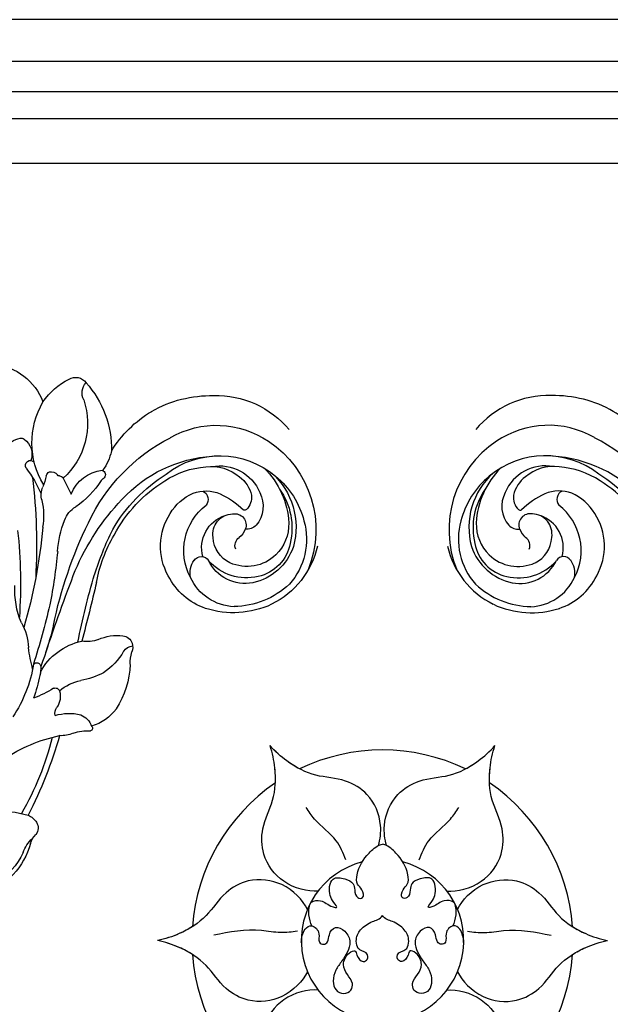
# Model space of a CAD drawing. Units: millimetres. Extents: x 26736 to 28416, y 420 to 1608.
# Drawn here: x 28223 to 28231, y 962 to 976 of the extents above; entities that cross this region are included whole.
import ezdxf
from ezdxf.xclip import XClip

# ---------------------------------------------------------------- set-up
doc = ezdxf.new("R2010")
doc.units = ezdxf.units.MM
doc.header["$XCLIPFRAME"] = 2
doc.layers.add('H&K Decorate', color=7, linetype='Continuous', lineweight=9)
doc.layers.add('H-06.木作(細線)', color=8, linetype='Continuous')
doc.layers.add('H-08.木作(細線)', color=8, linetype='Continuous')

# ---------------------------------------------------------------- blocks, each defined once
blk = doc.blocks.new('SE-21073')
at = {"layer": 'H-06.木作(細線)'}
for radius, start, end in [(22.5, 94.1897, 145.8103), (22.5, 94.1897, 145.8103), (22.5, 94.1897, 145.8103), (22.5, 34.1897, 85.8103), (22.5, 34.1897, 85.8103), (22.5, 34.1897, 85.8103), (22.5, 154.1897, 205.8103), (22.5, 154.1897, 205.8103), (22.5, 154.1897, 205.8103), (9.59, 194.4795, 165.5205), (9.59, 194.4795, 165.5205), (22.5, 214.1897, 265.8103), (22.5, 214.1897, 265.8103), (22.5, 214.1897, 265.8103), (22.5, 274.1897, 325.8103), (22.5, 274.1897, 325.8103), (22.5, 274.1897, 325.8103)]:
    blk.add_arc((23.01, 71.55), radius, start, end, dxfattribs=at)
for points, knots in [([(19.33, 80.4), (18.23, 80.96), (16.07, 82.95), (15.51, 87.14), (17.38, 90.47), (20.32, 92.23), (22.1, 95.04), (22.83, 97.22), (23.01, 98.11)], [0, 0, 0, 0, 4.454624, 8.258648, 11.095424, 14.719656, 18.627852, 21.200949, 21.200949, 21.200949, 21.200949]), ([(19.33, 80.4), (18.23, 80.96), (16.07, 82.95), (15.51, 87.14), (17.38, 90.47), (20.32, 92.23), (22.1, 95.04), (22.83, 97.22), (23.01, 98.11)], [0, 0, 0, 0, 4.454624, 8.258648, 11.095424, 14.719656, 18.627852, 21.200949, 21.200949, 21.200949, 21.200949]), ([(21.36, 93.99), (21.67, 94.48), (22.34, 95.76), (22.83, 97.22), (23.01, 98.11)], [16.869615, 16.869615, 16.869615, 16.869615, 18.627852, 21.200949, 21.200949, 21.200949, 21.200949]), ([(26.68, 80.4), (27.78, 80.96), (29.94, 82.95), (30.5, 87.14), (28.63, 90.47), (25.69, 92.23), (23.91, 95.04), (23.18, 97.22), (23.01, 98.11)], [0, 0, 0, 0, 4.454624, 8.258648, 11.095424, 14.719656, 18.627852, 21.200949, 21.200949, 21.200949, 21.200949]), ([(26.68, 80.4), (27.78, 80.96), (29.94, 82.95), (30.5, 87.14), (28.63, 90.47), (25.69, 92.23), (23.91, 95.04), (23.18, 97.22), (23.01, 98.11)], [0, 0, 0, 0, 4.454624, 8.258648, 11.095424, 14.719656, 18.627852, 21.200949, 21.200949, 21.200949, 21.200949]), ([(24.65, 93.99), (24.34, 94.48), (23.67, 95.76), (23.18, 97.22), (23.01, 98.11)], [16.869615, 16.869615, 16.869615, 16.869615, 18.627852, 21.200949, 21.200949, 21.200949, 21.200949]), ([(17.17, 79.15), (17.24, 80.38), (16.6, 83.26), (13.24, 85.83), (9.43, 85.88), (6.43, 84.21), (3.11, 84.08), (0.86, 84.53), (0, 84.83)], [0, 0, 0, 0, 4.454624, 8.258648, 11.095424, 14.719656, 18.627852, 21.200949, 21.200949, 21.200949, 21.200949]), ([(17.17, 79.15), (17.24, 80.38), (16.6, 83.26), (13.24, 85.83), (9.43, 85.88), (6.43, 84.21), (3.11, 84.08), (0.86, 84.53), (0, 84.83)], [0, 0, 0, 0, 4.454624, 8.258648, 11.095424, 14.719656, 18.627852, 21.200949, 21.200949, 21.200949, 21.200949]), ([(28.84, 79.15), (28.77, 80.38), (29.41, 83.26), (32.77, 85.83), (36.58, 85.88), (39.58, 84.21), (42.9, 84.08), (45.15, 84.53), (46.01, 84.83)], [0, 0, 0, 0, 4.454624, 8.258648, 11.095424, 14.719656, 18.627852, 21.200949, 21.200949, 21.200949, 21.200949]), ([(28.84, 79.15), (28.77, 80.38), (29.41, 83.26), (32.77, 85.83), (36.58, 85.88), (39.58, 84.21), (42.9, 84.08), (45.15, 84.53), (46.01, 84.83)], [0, 0, 0, 0, 4.454624, 8.258648, 11.095424, 14.719656, 18.627852, 21.200949, 21.200949, 21.200949, 21.200949]), ([(11.79, 72.02), (11.05, 71.81), (8.93, 71.54), (5.75, 72.86), (3.8, 76.13), (3.75, 79.57), (2.2, 82.51), (0.69, 84.23), (0, 84.83)], [2.072909, 2.072909, 2.072909, 2.072909, 4.454624, 8.258648, 11.095424, 14.719656, 18.627852, 21.200949, 21.200949, 21.200949, 21.200949]), ([(11.79, 72.02), (11.05, 71.81), (8.93, 71.54), (5.75, 72.86), (3.8, 76.13), (3.75, 79.57), (2.2, 82.51), (0.69, 84.23), (0, 84.83)], [2.072909, 2.072909, 2.072909, 2.072909, 4.454624, 8.258648, 11.095424, 14.719656, 18.627852, 21.200949, 21.200949, 21.200949, 21.200949]), ([(2.75, 81.34), (2.48, 81.85), (1.7, 83.08), (0.69, 84.23), (0, 84.83)], [16.869615, 16.869615, 16.869615, 16.869615, 18.627852, 21.200949, 21.200949, 21.200949, 21.200949]), ([(4.39, 84.19), (3.82, 84.17), (2.36, 84.23), (0.86, 84.53), (0, 84.83)], [16.869615, 16.869615, 16.869615, 16.869615, 18.627852, 21.200949, 21.200949, 21.200949, 21.200949]), ([(21.27, 79.87), (20.91, 80.06), (20.02, 80.31), (18.26, 80.23), (18.19, 78.48), (18.88, 78.02), (19.22, 76.73), (18.34, 77.44), (17.5, 77.91), (15.41, 77.8), (15.62, 76.09), (16.13, 74.92), (17.06, 74.83), (18.03, 74.7), (18.07, 73.63), (16.9, 73.9), (16.35, 74.66), (14.55, 74.56), (12.97, 73.53), (11.82, 72.24), (11.64, 71.64), (11.64, 71.55)], [0, 0, 0, 0, 1.365284, 2.792776, 3.967937, 5.768897, 6.214438, 6.875496, 7.817775, 9.864327, 11.338353, 12.45987, 13.26508, 14.191475, 14.80289, 15.676411, 16.517104, 17.668215, 20.600876, 22.224736, 22.521152, 22.521152, 22.521152, 22.521152]), ([(21.27, 79.87), (20.91, 80.06), (20.02, 80.31), (18.26, 80.23), (18.19, 78.48), (18.88, 78.02), (19.22, 76.73), (18.34, 77.44), (17.5, 77.91), (15.41, 77.8), (15.62, 76.09), (16.13, 74.92), (17.06, 74.83), (18.03, 74.7), (18.07, 73.63), (16.9, 73.9), (16.35, 74.66), (14.55, 74.56), (12.97, 73.53), (11.82, 72.24), (11.64, 71.64), (11.64, 71.55)], [0, 0, 0, 0, 1.365284, 2.792776, 3.967937, 5.768897, 6.214438, 6.875496, 7.817775, 9.864327, 11.338353, 12.45987, 13.26508, 14.191475, 14.80289, 15.676411, 16.517104, 17.668215, 20.600876, 22.224736, 22.521152, 22.521152, 22.521152, 22.521152]), ([(23.22, 81.13), (22.73, 81.12), (21.64, 80.89), (21, 79.79), (22.08, 78.83), (23.16, 79.21), (23.57, 78.51), (23.13, 77.88), (22.19, 77.91), (21.18, 77.18), (21.91, 75.77), (23.42, 75.08), (25.16, 76.11), (26.47, 77.14), (27.67, 77.46), (28.95, 77.16), (29.39, 76.17), (29.01, 75.17), (27.87, 74.99), (27.03, 75.74), (25.82, 76.37), (24.53, 75.75), (24.03, 74.72), (24.82, 74.59), (25.69, 74.03), (25.26, 73.22), (24.45, 73.27), (24.23, 73.99), (23.99, 74.51), (22.8, 74.76), (21.63, 74.22), (20.68, 72.82), (20.54, 71.86), (20.04, 71.55)], [0, 0, 0, 0, 1.44271, 2.409567, 3.763298, 4.789038, 5.425041, 6.000573, 6.894747, 8.075067, 9.28562, 10.843542, 13.181717, 14.478842, 15.826508, 16.91476, 17.968283, 18.97696, 19.782703, 21.071066, 22.423274, 23.903949, 24.766757, 25.41943, 26.483022, 27.011059, 27.663725, 28.299325, 29.006233, 29.927454, 31.461655, 33.198384, 34.648215, 34.648215, 34.648215, 34.648215]), ([(23.22, 81.13), (22.73, 81.12), (21.64, 80.89), (21, 79.79), (22.08, 78.83), (23.16, 79.21), (23.57, 78.51), (23.13, 77.88), (22.19, 77.91), (21.18, 77.18), (21.91, 75.77), (23.42, 75.08), (25.16, 76.11), (26.47, 77.14), (27.67, 77.46), (28.95, 77.16), (29.39, 76.17), (29.01, 75.17), (27.87, 74.99), (27.03, 75.74), (25.82, 76.37), (24.53, 75.75), (24.03, 74.72), (24.82, 74.59), (25.69, 74.03), (25.26, 73.22), (24.45, 73.27), (24.23, 73.99), (23.99, 74.51), (22.8, 74.76), (21.63, 74.22), (20.68, 72.82), (20.54, 71.86), (20.04, 71.55)], [0, 0, 0, 0, 1.44271, 2.409567, 3.763298, 4.789038, 5.425041, 6.000573, 6.894747, 8.075067, 9.28562, 10.843542, 13.181717, 14.478842, 15.826508, 16.91476, 17.968283, 18.97696, 19.782703, 21.071066, 22.423274, 23.903949, 24.766757, 25.41943, 26.483022, 27.011059, 27.663725, 28.299325, 29.006233, 29.927454, 31.461655, 33.198384, 34.648215, 34.648215, 34.648215, 34.648215]), ([(11.79, 71.07), (11.05, 71.28), (8.93, 71.55), (5.75, 70.23), (3.8, 66.96), (3.75, 63.53), (2.2, 60.59), (0.69, 58.86), (0, 58.27)], [2.072909, 2.072909, 2.072909, 2.072909, 4.454624, 8.258648, 11.095424, 14.719656, 18.627852, 21.200949, 21.200949, 21.200949, 21.200949]), ([(11.79, 71.07), (11.05, 71.28), (8.93, 71.55), (5.75, 70.23), (3.8, 66.96), (3.75, 63.53), (2.2, 60.59), (0.69, 58.86), (0, 58.27)], [2.072909, 2.072909, 2.072909, 2.072909, 4.454624, 8.258648, 11.095424, 14.719656, 18.627852, 21.200949, 21.200949, 21.200949, 21.200949]), ([(21.27, 63.22), (20.91, 63.03), (20.02, 62.78), (18.26, 62.86), (18.19, 64.61), (18.88, 65.07), (19.22, 66.37), (18.34, 65.65), (17.5, 65.18), (15.41, 65.29), (15.62, 67.01), (16.13, 68.17), (17.06, 68.26), (18.03, 68.39), (18.07, 69.46), (16.9, 69.19), (16.35, 68.43), (14.55, 68.54), (12.97, 69.56), (11.82, 70.86), (11.64, 71.45), (11.64, 71.55)], [0, 0, 0, 0, 1.365284, 2.792776, 3.967937, 5.768897, 6.214438, 6.875496, 7.817775, 9.864327, 11.338353, 12.45987, 13.26508, 14.191475, 14.80289, 15.676411, 16.517104, 17.668215, 20.600876, 22.224736, 22.521152, 22.521152, 22.521152, 22.521152]), ([(21.27, 63.22), (20.91, 63.03), (20.02, 62.78), (18.26, 62.86), (18.19, 64.61), (18.88, 65.07), (19.22, 66.37), (18.34, 65.65), (17.5, 65.18), (15.41, 65.29), (15.62, 67.01), (16.13, 68.17), (17.06, 68.26), (18.03, 68.39), (18.07, 69.46), (16.9, 69.19), (16.35, 68.43), (14.55, 68.54), (12.97, 69.56), (11.82, 70.86), (11.64, 71.45), (11.64, 71.55)], [0, 0, 0, 0, 1.365284, 2.792776, 3.967937, 5.768897, 6.214438, 6.875496, 7.817775, 9.864327, 11.338353, 12.45987, 13.26508, 14.191475, 14.80289, 15.676411, 16.517104, 17.668215, 20.600876, 22.224736, 22.521152, 22.521152, 22.521152, 22.521152]), ([(23.22, 61.96), (22.73, 61.97), (21.64, 62.2), (21, 63.3), (22.08, 64.27), (23.16, 63.88), (23.57, 64.58), (23.13, 65.21), (22.19, 65.18), (21.18, 65.91), (21.91, 67.33), (23.42, 68.01), (25.16, 66.98), (26.47, 65.95), (27.67, 65.63), (28.95, 65.93), (29.39, 66.92), (29.01, 67.92), (27.87, 68.1), (27.03, 67.35), (25.82, 66.72), (24.53, 67.34), (24.03, 68.38), (24.82, 68.5), (25.69, 69.07), (25.26, 69.87), (24.45, 69.83), (24.23, 69.1), (23.99, 68.59), (22.8, 68.33), (21.63, 68.87), (20.68, 70.27), (20.54, 71.24), (20.04, 71.55)], [0, 0, 0, 0, 1.44271, 2.409567, 3.763298, 4.789038, 5.425041, 6.000573, 6.894747, 8.075067, 9.28562, 10.843542, 13.181717, 14.478842, 15.826508, 16.91476, 17.968283, 18.97696, 19.782703, 21.071066, 22.423274, 23.903949, 24.766757, 25.41943, 26.483022, 27.011059, 27.663725, 28.299325, 29.006233, 29.927454, 31.461655, 33.198384, 34.648215, 34.648215, 34.648215, 34.648215]), ([(23.22, 61.96), (22.73, 61.97), (21.64, 62.2), (21, 63.3), (22.08, 64.27), (23.16, 63.88), (23.57, 64.58), (23.13, 65.21), (22.19, 65.18), (21.18, 65.91), (21.91, 67.33), (23.42, 68.01), (25.16, 66.98), (26.47, 65.95), (27.67, 65.63), (28.95, 65.93), (29.39, 66.92), (29.01, 67.92), (27.87, 68.1), (27.03, 67.35), (25.82, 66.72), (24.53, 67.34), (24.03, 68.38), (24.82, 68.5), (25.69, 69.07), (25.26, 69.87), (24.45, 69.83), (24.23, 69.1), (23.99, 68.59), (22.8, 68.33), (21.63, 68.87), (20.68, 70.27), (20.54, 71.24), (20.04, 71.55)], [0, 0, 0, 0, 1.44271, 2.409567, 3.763298, 4.789038, 5.425041, 6.000573, 6.894747, 8.075067, 9.28562, 10.843542, 13.181717, 14.478842, 15.826508, 16.91476, 17.968283, 18.97696, 19.782703, 21.071066, 22.423274, 23.903949, 24.766757, 25.41943, 26.483022, 27.011059, 27.663725, 28.299325, 29.006233, 29.927454, 31.461655, 33.198384, 34.648215, 34.648215, 34.648215, 34.648215]), ([(17.17, 63.94), (17.24, 62.71), (16.6, 59.84), (13.24, 57.26), (9.43, 57.21), (6.43, 58.88), (3.11, 59.01), (0.86, 58.56), (0, 58.27)], [0, 0, 0, 0, 4.454624, 8.258648, 11.095424, 14.719656, 18.627852, 21.200949, 21.200949, 21.200949, 21.200949]), ([(17.17, 63.94), (17.24, 62.71), (16.6, 59.84), (13.24, 57.26), (9.43, 57.21), (6.43, 58.88), (3.11, 59.01), (0.86, 58.56), (0, 58.27)], [0, 0, 0, 0, 4.454624, 8.258648, 11.095424, 14.719656, 18.627852, 21.200949, 21.200949, 21.200949, 21.200949]), ([(28.84, 63.94), (28.77, 62.71), (29.41, 59.84), (32.77, 57.26), (36.58, 57.21), (39.58, 58.88), (42.9, 59.01), (45.15, 58.56), (46.01, 58.27)], [0, 0, 0, 0, 4.454624, 8.258648, 11.095424, 14.719656, 18.627852, 21.200949, 21.200949, 21.200949, 21.200949]), ([(28.84, 63.94), (28.77, 62.71), (29.41, 59.84), (32.77, 57.26), (36.58, 57.21), (39.58, 58.88), (42.9, 59.01), (45.15, 58.56), (46.01, 58.27)], [0, 0, 0, 0, 4.454624, 8.258648, 11.095424, 14.719656, 18.627852, 21.200949, 21.200949, 21.200949, 21.200949]), ([(2.75, 61.75), (2.48, 61.24), (1.7, 60.01), (0.69, 58.86), (0, 58.27)], [16.869615, 16.869615, 16.869615, 16.869615, 18.627852, 21.200949, 21.200949, 21.200949, 21.200949]), ([(19.33, 62.69), (18.23, 62.13), (16.07, 60.14), (15.51, 55.95), (17.38, 52.62), (20.32, 50.86), (22.1, 48.05), (22.83, 45.87), (23.01, 44.98)], [0, 0, 0, 0, 4.454624, 8.258648, 11.095424, 14.719656, 18.627852, 21.200949, 21.200949, 21.200949, 21.200949]), ([(19.33, 62.69), (18.23, 62.13), (16.07, 60.14), (15.51, 55.95), (17.38, 52.62), (20.32, 50.86), (22.1, 48.05), (22.83, 45.87), (23.01, 44.98)], [0, 0, 0, 0, 4.454624, 8.258648, 11.095424, 14.719656, 18.627852, 21.200949, 21.200949, 21.200949, 21.200949]), ([(26.68, 62.69), (27.78, 62.13), (29.94, 60.14), (30.5, 55.95), (28.63, 52.62), (25.69, 50.86), (23.91, 48.05), (23.18, 45.87), (23.01, 44.98)], [0, 0, 0, 0, 4.454624, 8.258648, 11.095424, 14.719656, 18.627852, 21.200949, 21.200949, 21.200949, 21.200949]), ([(26.68, 62.69), (27.78, 62.13), (29.94, 60.14), (30.5, 55.95), (28.63, 52.62), (25.69, 50.86), (23.91, 48.05), (23.18, 45.87), (23.01, 44.98)], [0, 0, 0, 0, 4.454624, 8.258648, 11.095424, 14.719656, 18.627852, 21.200949, 21.200949, 21.200949, 21.200949]), ([(4.39, 58.9), (3.82, 58.92), (2.36, 58.86), (0.86, 58.56), (0, 58.27)], [16.869615, 16.869615, 16.869615, 16.869615, 18.627852, 21.200949, 21.200949, 21.200949, 21.200949]), ([(21.36, 49.1), (21.67, 48.62), (22.34, 47.33), (22.83, 45.87), (23.01, 44.98)], [16.869615, 16.869615, 16.869615, 16.869615, 18.627852, 21.200949, 21.200949, 21.200949, 21.200949]), ([(24.65, 49.1), (24.34, 48.62), (23.67, 47.33), (23.18, 45.87), (23.01, 44.98)], [16.869615, 16.869615, 16.869615, 16.869615, 18.627852, 21.200949, 21.200949, 21.200949, 21.200949])]:
    blk.add_open_spline(points, degree=3, knots=knots, dxfattribs=at)
for points in [[(21.9, 81.59), (22.07, 83.57), (21.82, 85.85), (22.38, 91.48)], [(13.49, 75.87), (11.23, 77.01), (8.66, 79.58), (7.29, 80.57)], [(13.49, 67.22), (11.23, 66.08), (8.66, 63.51), (7.29, 62.53)], [(21.9, 61.5), (22.07, 59.52), (21.82, 57.24), (22.38, 51.61)]]:
    blk.add_spline(points, degree=3, dxfattribs=at)
blk = doc.blocks.new('SE-21065L-d')
at = {"layer": 'H-08.木作(細線)'}
for centre, radius, start, end in [((-36.78, -27.06), 7.18, 299.9595, 16.2136), ((-24.74, -29.4), 13.69, 165.6319, 200.6241), ((-37.35, -25.79), 9, 290.5223, 344.3808), ((-28.46, -40.87), 18.26, 150.6455, 173.2225), ((-59.2, -20.81), 16.04, 284.2756, 308.2877), ((-57.57, -5.17), 34.49, 288.7853, 304.9454), ((-32.16, -36.2), 3.1, 109.5178, 146.8539), ((-84.14, -33.42), 6.91, 190.5891, 254.3042), ((-63.32, -44.78), 9.93, 72.0245, 97.9666), ((-65.15, 9.94), 52.08, 290.8789, 302.0122), ((-35.3, -32.9), 2.61, 210.4621, 238.9208), ((-33.51, -36.22), 2.11, 109.1657, 142.9924), ((-78.89, -37.48), 3.12, 151.456, 171.6499), ((-82, 22.14), 61.88, 279.976, 291.147), ((-69.62, 20.47), 56.3, 268.4424, 278.8944), ((-57.61, -29.62), 6.3, 245.1826, 273.2235), ((-59.05, -62.97), 27.12, 80.7388, 86.2015), ((-36.05, -34.02), 1.26, 241.983, 312.6596), ((-81.44, -37.1), 0.536, 171.8498, 225.4635), ((-95.69, 63.23), 107.48, 288.2326, 292.1066), ((-50.35, -43.11), 7.18, 122.9666, 173.2714), ((-54.92, -36.71), 0.478, 132.2791, 271.761), ((-55.33, -31.94), 5.27, 274.6277, 286.0663), ((-61.18, -13.36), 24.74, 287.1806, 293.6292), ((-63.43, -32.64), 12.63, 332.5502, 344.455), ((-80.52, -47.84), 9.51, 63.3616, 125.2653), ((-80.12, -36.02), 2.24, 220.6435, 293.1997), ((-78.65, -37.97), 0.594, 63.7021, 235.3431), ((-69.72, -23.55), 16.36, 238.0267, 250.3255), ((-74.92, 30.68), 68.81, 268.072, 277.9499), ((37.57, -255.37), 236.94, 113.3954, 115.8794), ((-70.72, -4.71), 36.11, 287.9017, 295.9441), ((-80.05, -30.9), 9.25, 287.3171, 295.9478), ((-74.9, -41.2), 2.27, 77.831, 118.8661), ((-73.34, -30.75), 8.3, 262.4705, 284.3281), ((-44.88, -88.6), 51.67, 106.5696, 120.8072), ((-80.23, 24.52), 65.93, 280.4464, 285.9893), ((-47.48, -42.34), 5.42, 143.9491, 173.7946), ((-51.7, -38.63), 0.55, 162.4655, 253.2662), ((-51.4, -36.99), 2.21, 258.1259, 310.417), ((-49.18, -39.53), 1.16, 81.05, 132.7471), ((-43.59, -39.61), 5.55, 167.2115, 198.8824), ((-50.08, -39.19), 3.52, 340.8227, 7.7481), ((-81.21, -46.1), 7.7, 128.5265, 159.3083), ((-76.73, -40.25), 0.978, 173.0383, 234.5192), ((-77.1, -40.34), 0.637, 107.5135, 160.6408), ((-66.65, -51.8), 11.6, 98.054, 116.686), ((-41.37, -41.64), 5.54, 166.5344, 187.7368), ((-83.76, -36.46), 8.68, 256.1613, 323.0438), ((-77.38, -41.27), 0.246, 359.6702, 69.281), ((-76.67, -41.23), 0.469, 184.8098, 251.1268), ((-66.18, -18.81), 25.22, 245.0426, 249.7939), ((-70.57, -44.27), 3.11, 114.4353, 153.6348), ((-31.18, -132.13), 94.07, 106.1915, 111.1881), ((-63.35, -40.61), 10.55, 338.2882, 353.763), ((-46.86, -40.43), 2.2, 206.2308, 256.4012), ((-72.88, -46.52), 4.51, 116.4846, 178.0765), ((-82.86, -37.49), 10.94, 307.6824, 330.3847), ((-52.73, -67.02), 28.08, 117.8436, 138.4351), ((-191.81, 341.68), 406.78, 288.277, 289.283), ((-60.85, -43.19), 3.49, 342.6934, 15.1931), ((-52.93, -41.38), 5.68, 311.1259, 347.8131), ((-47.16, -42.37), 0.301, 222.1916, 357.7679), ((-87.07, -44.04), 1.5, 153.7126, 239.3835), ((-86.52, -46.56), 1.8, 67.9535, 137.2054), ((-60.49, -62.99), 21.68, 120.0462, 157.5752), ((-51.31, -78.27), 36.57, 112.2799, 121.2953), ((-59.54, -61.5), 17.57, 105.5206, 125.084), ((-52.2, -46.05), 5.62, 161.0235, 191.2919), ((-60.1, -40.91), 7.48, 304.314, 331.1793), ((-80.79, -36.03), 11.67, 232.8622, 276.1895), ((-81.35, -41.75), 6.16, 287.1801, 310.4688), ((-76.88, -46.13), 0.562, 205.0019, 316.9403), ((-75.55, -46.93), 1, 128.4583, 155.519), ((-55.51, -37.4), 10.39, 276.818, 307.4517), ((-71.29, -58.84), 13.91, 126.335, 154.1419), ((-59.41, -62.58), 19, 124.9855, 152.6808), ((-60.72, -61.08), 16.56, 122.5758, 153.2801), ((-56.41, -46.89), 1.33, 191.3529, 255.2848), ((-54.95, -48.24), 1.48, 129.1512, 178.7417), ((-62.03, -59.18), 15.92, 137.3538, 181.0345), ((-56.43, -46.63), 1.58, 258.4897, 296.8577), ((-53.58, -54.34), 6.66, 96.0257, 108.7235), ((-71, -58.73), 14.13, 155.0413, 186.0491), ((-67.26, -59.59), 7.14, 65.6127, 127.6527), ((-67.14, -60.22), 7.67, 23.4643, 68.3357), ((-67.63, -59.46), 10.32, 147.1349, 224.7113), ((-66.73, -58.43), 10.01, 151.3562, 180.9286), ((-68.08, -58.8), 6.02, 126.0605, 161.052), ((-70.69, -59.36), 10.88, 154.7864, 219.1432), ((-66.56, -61.88), 6.74, 66.6873, 147.4228), ((-64.2, -58.2), 2.53, 83.1219, 131.4018), ((-65.91, -61.26), 5.93, 7.138, 70.0664), ((-69.72, -58.01), 4.21, 163.93, 208.2885), ((-65.25, -57.09), 1, 128.2519, 241.7961), ((-72.99, -57.44), 1.1, 211.2394, 312.7454), ((-66.94, -61.28), 4, 79.625, 167.1789), ((-67.42, -62.47), 4.8, 353.9194, 69.3714), ((-69.2, -62.75), 5.93, 351.2402, 53.1107), ((-70.07, -61.28), 10.79, 340.0202, 22.4631), ((-71.69, -58.85), 5.06, 177.0991, 225.4561), ((-68.55, -61.16), 2.41, 85.785, 182.76), ((-68.26, -62.29), 3.54, 30.8998, 91.8063), ((-73.85, -59.61), 11.21, 183.1165, 234.9123), ((-71.62, -59.81), 5.13, 174.0036, 252.2848), ((-63.86, -54.34), 11.13, 210.6549, 227.8476), ((-69.62, -61.42), 1.34, 173.8952, 296.4937), ((-67.12, -62.33), 1.09, 71.9128, 152.8784), ((-69.54, -62.86), 4.93, 321.0494, 28.8715), ((-69.82, -61.18), 9.81, 321.71, 3.8489), ((-72.54, -60.18), 3.52, 220.0994, 263.2075), ((-71.7, -62.78), 0.42, 333.5785, 27.3467), ((-70.5, -62.93), 1.51, 317.8537, 11.8686), ((-70.38, -60.05), 2.9, 297.8966, 322.081), ((-72.87, -61.66), 2.02, 267.4275, 319.8402), ((-68.17, -63.05), 4.87, 284.946, 352.8757), ((-69.15, -62.1), 6.57, 293.8205, 352.3726), ((-71.85, -61.45), 3.51, 247.7157, 314.7712), ((-69.4, -61.25), 10.17, 287.6226, 338.5196), ((-69.31, -58.46), 12.52, 218.3167, 297.025), ((-69.6, -57.83), 9.98, 229.9187, 271.5056), ((-69.62, -62.73), 5.07, 273.1909, 320.5545), ((-69.47, -60.07), 8.57, 226.5112, 290.2408), ((-67.74, -59.65), 10.1, 224.4202, 260.4185), ((-69.38, -60.25), 7.9, 239.4952, 288.2169), ((-67.9, -61.84), 7.92, 258.8896, 316.8366)]:
    blk.add_arc(centre, radius, start, end, dxfattribs=at)
blk = doc.blocks.new('AA-0006-2')
at = {"layer": 'H-08.木作(細線)'}
for points in [[(38263.07, -23981.04), (36066.08, -23981.04), (36066.08, -25968.03), (38263.07, -25968.03)], [(38258.14, -23985.97), (36071.01, -23985.97), (36071.01, -25963.11), (38258.14, -25963.11)], [(38251.37, -23992.74), (36077.78, -23992.74), (36077.78, -25956.34), (38251.37, -25956.34)], [(38246.08, -23998.03), (36083.07, -23998.03), (36083.07, -25951.05), (38246.08, -25951.05)]]:
    blk.add_lwpolyline(points, close=True, dxfattribs=at)
at = {"layer": 'H-08.木作(細線)', "color": 6}
blk.add_lwpolyline([(38254.57, -23989.54), (36074.57, -23989.54), (36074.57, -25959.54), (38254.57, -25959.54)], close=True, dxfattribs=at)
at = {"xscale": -1, "rotation": 94.83178167675564}
blk.add_blockref('SE-21065L-d', (37091.79, -24115.23), dxfattribs=at)
at = {"rotation": 265.1682183232444}
blk.add_blockref('SE-21065L-d', (37237.36, -24115.23), dxfattribs=at)
at = {"layer": 'H&K Decorate', "rotation": 270}
blk.add_blockref('SE-21073', (37093.03, -24066.72), dxfattribs=at)

msp = doc.modelspace()

# ---------------------------------------------------------------- block references
at = {"layer": 'H-06.木作(細線)'}
ref = msp.add_blockref('AA-0006-2', (23958.011, 3730.951), dxfattribs=dict(at, xscale=0.114899548297812, yscale=0.114899548297812, zscale=0.114899548297812))
XClip(ref).set_block_clipping_path([(36045.5029358458, -26649.5380673245), (38274.4673257851, -23514.7360111772)])

doc.saveas('drawing.dxf')
